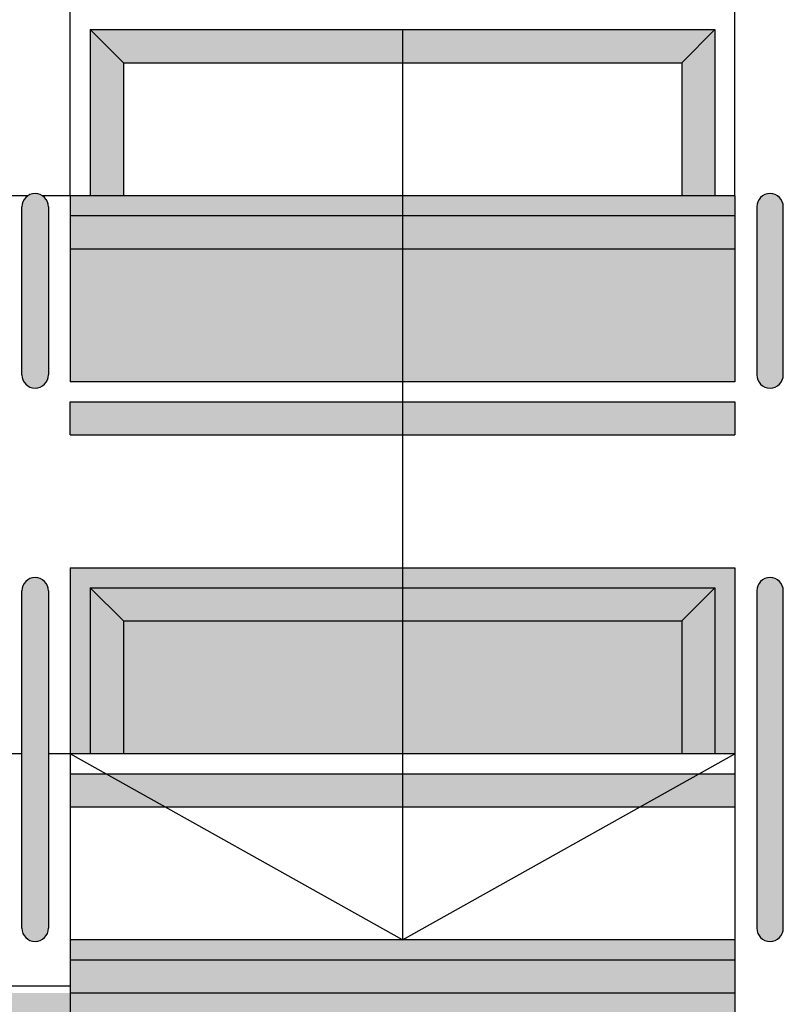
# Model space of a CAD drawing. Units: millimetres. Extents: x 1.1 to 9.3, y -2.9 to 9.5.
# Drawn here: x 7.7 to 8.9, y 0.2 to 1.7 of the extents above; entities that cross this region are included whole.
import ezdxf

# ---------------------------------------------------------------- set-up
doc = ezdxf.new("R2010")
doc.units = ezdxf.units.MM
doc.header["$MEASUREMENT"] = 0
doc.layers.add('Cotas', color=3, linetype='Continuous')

msp = doc.modelspace()

# ---------------------------------------------------------------- hatches: boundary and pattern name
h = msp.add_hatch(color=253)
h.dxf.hatch_style = 1
h.paths.add_polyline_path([(8.7751, 1.6537), (8.3051, 1.6537), (8.3051, 1.6037), (8.7251, 1.6037)])
h.paths.add_polyline_path([(8.7751, 1.6537), (8.7251, 1.6037), (8.7251, 1.4037), (8.7751, 1.4037)])
h.paths.add_polyline_path([(8.3051, 1.6537), (7.8351, 1.6537), (7.8851, 1.6037), (8.3051, 1.6037)])
h.paths.add_polyline_path([(7.8851, 1.6037), (7.8351, 1.6537), (7.8351, 1.4037), (7.8851, 1.4037)])
h.paths.add_polyline_path([(8.3051, 1.3737), (7.8051, 1.3737), (7.8051, 1.3237), (8.3051, 1.3237)])
h.paths.add_polyline_path([(8.8051, 1.3737), (8.3051, 1.3737), (8.3051, 1.3237), (8.8051, 1.3237)])
h.paths.add_polyline_path([(8.8051, 1.0937), (8.3051, 1.0937), (8.3051, 1.0437), (8.8051, 1.0437)])
h.paths.add_polyline_path([(8.3051, 1.0937), (7.8051, 1.0937), (7.8051, 1.0437), (8.3051, 1.0437)])
h.paths.add_polyline_path([(8.7751, 0.8137), (8.7251, 0.7637), (8.7251, 0.5637), (8.7751, 0.5637)])
h.paths.add_polyline_path([(8.7751, 0.8137), (8.3051, 0.8137), (8.3051, 0.7637), (8.7251, 0.7637)])
h.paths.add_polyline_path([(8.3051, 0.8137), (7.8351, 0.8137), (7.8851, 0.7637), (8.3051, 0.7637)])
h.paths.add_polyline_path([(7.8851, 0.7637), (7.8351, 0.8137), (7.8351, 0.5637), (7.8851, 0.5637)])
h.paths.add_polyline_path([(8.3051, 0.5337), (7.8587, 0.5337), (7.948, 0.4837), (8.3051, 0.4837)])
h.paths.add_polyline_path([(7.8587, 0.5337), (7.8051, 0.5337), (7.8051, 0.4837), (7.948, 0.4837)])
h.paths.add_polyline_path([(8.7515, 0.5337), (8.3051, 0.5337), (8.3051, 0.4837), (8.6623, 0.4837)])
h.paths.add_polyline_path([(8.8051, 0.5337), (8.7515, 0.5337), (8.6623, 0.4837), (8.8051, 0.4837)])
h.paths.add_polyline_path([(8.8051, 0.2537), (7.8051, 0.2537), (7.8051, 0.2037), (8.8051, 0.2037)])
at = {"transparency": 33554687}
h = msp.add_hatch(color=253, dxfattribs=at)
h.dxf.hatch_style = 1
h.paths.add_polyline_path([(7.7323, 1.1342, 1), (7.7723, 1.1342), (7.7723, 1.3869, 1), (7.7323, 1.3869)])
h.paths.add_polyline_path([(8.838, 1.1342, 1), (8.878, 1.1342), (8.878, 1.3869, 1), (8.838, 1.3869)])
h.paths.add_polyline_path([(8.878, 0.8089, 1), (8.838, 0.8089), (8.838, 0.3012, 1), (8.878, 0.3012)])
h.paths.add_polyline_path([(7.7323, 0.3012, 1), (7.7723, 0.3012), (7.7723, 0.8089, 1), (7.7323, 0.8089)])
at = {"transparency": 33554559}
h = msp.add_hatch(color=253, dxfattribs=at)
h.dxf.hatch_style = 1
h.paths.add_polyline_path([(8.8051, 1.3237), (8.3051, 1.3237), (8.3051, 1.1237), (8.8051, 1.1237)])
h.paths.add_polyline_path([(8.3051, 1.3237), (7.8051, 1.3237), (7.8051, 1.1237), (8.3051, 1.1237)])
h.paths.add_polyline_path([(8.3051, 1.4037), (7.8051, 1.4037), (7.8051, 1.3737), (8.3051, 1.3737)])
h.paths.add_polyline_path([(8.8051, 1.4037), (8.3051, 1.4037), (8.3051, 1.3737), (8.8051, 1.3737)])
h.paths.add_polyline_path([(8.7251, 0.7637), (8.3051, 0.7637), (8.3051, 0.5637), (8.7251, 0.5637)], flags=17)
h.paths.add_polyline_path([(8.3051, 0.7637), (7.8851, 0.7637), (7.8851, 0.5637), (8.3051, 0.5637)], flags=17)
h.paths.add_polyline_path([(7.8351, 0.8137), (8.3051, 0.8137), (8.3051, 0.8437), (7.8051, 0.8437), (7.8051, 0.5637), (7.8351, 0.5637)])
h.paths.add_polyline_path([(8.8051, 0.8437), (8.3051, 0.8437), (8.3051, 0.8137), (8.7751, 0.8137), (8.7751, 0.5637), (8.8051, 0.5637)])
h.paths.add_polyline_path([(8.8051, 0.2037), (7.8051, 0.2037), (7.8051, 0.0037), (8.8051, 0.0037)])
h.paths.add_polyline_path([(8.8051, 0.2837), (7.8051, 0.2837), (7.8051, 0.2537), (8.8051, 0.2537)])
h = msp.add_hatch(color=254, dxfattribs=at)
h.dxf.hatch_style = 1
h.paths.add_polyline_path([(7.8051, 0.2037), (4.4532, 0.2037), (4.4528, -1.0759), (7.8051, -1.0759)])

# ---------------------------------------------------------------- linework, layer by layer
at = {"color": 6}
for p, q in [((7.8051, 1.4037), (7.8051, 1.6837)), ((8.8051, 1.4037), (8.8051, 1.6837)), ((7.8351, 1.6537), (8.7751, 1.6537)), ((7.8351, 1.6537), (7.8351, 1.4037)), ((8.7751, 1.6537), (8.7751, 1.4037)), ((7.8851, 1.6037), (8.7251, 1.6037)), ((7.8851, 1.6037), (7.8851, 1.4037)), ((8.7251, 1.6037), (8.7251, 1.4037)), ((7.7413, 1.4037), (7.6404, 1.4037)), ((7.8051, 1.4037), (7.7632, 1.4037)), ((7.8051, 1.4037), (7.8051, 1.1237)), ((8.8051, 1.4037), (7.8051, 1.4037)), ((8.8051, 1.4037), (8.8051, 1.1237)), ((7.8051, 1.3737), (8.8051, 1.3737)), ((7.8051, 1.3237), (8.8051, 1.3237)), ((8.8051, 1.1237), (7.8051, 1.1237)), ((7.8051, 1.0937), (8.8051, 1.0937)), ((7.8051, 1.0437), (7.8051, 1.0937)), ((8.8051, 1.0937), (8.8051, 1.0437)), ((7.8051, 1.0437), (8.8051, 1.0437)), ((7.8051, 0.8437), (8.8051, 0.8437)), ((7.8051, 0.8437), (7.8051, 0.5637)), ((8.8051, 0.8437), (8.8051, 0.5637)), ((7.8351, 0.8137), (8.7751, 0.8137)), ((7.8351, 0.8137), (7.8351, 0.5637)), ((8.7751, 0.8137), (8.7751, 0.5637)), ((7.8851, 0.7637), (8.7251, 0.7637)), ((7.8851, 0.7637), (7.8851, 0.5637)), ((8.7251, 0.7637), (8.7251, 0.5637)), ((7.7323, 0.5637), (7.6404, 0.5637)), ((7.8051, 0.5637), (7.7723, 0.5637)), ((7.8051, 0.5637), (7.8051, 0.0037)), ((8.8051, 0.5637), (7.8051, 0.5637)), ((8.8051, 0.5637), (8.8051, -0.7776)), ((7.8051, 0.5337), (8.8051, 0.5337)), ((7.8051, 0.4837), (8.8051, 0.4837)), ((8.8051, 0.2837), (7.8051, 0.2837)), ((7.8051, 0.2537), (8.8051, 0.2537)), ((7.8051, 0.2142), (4.4532, 0.2142)), ((7.8051, 0.2037), (8.8051, 0.2037))]:
    msp.add_line(p, q, dxfattribs=at)
at = {"color": 3}
for p, q in [((8.3051, 1.6537), (8.3051, 0.2837)), ((8.3051, 0.2837), (7.8051, 0.5637)), ((8.3051, 0.2837), (8.8051, 0.5637))]:
    msp.add_line(p, q, dxfattribs=at)
at = {"color": 4}
for p, q in [((7.7323, 1.1342), (7.7323, 1.3869)), ((7.7723, 1.3869), (7.7723, 1.1342)), ((8.838, 1.3869), (8.838, 1.1342)), ((8.878, 1.1342), (8.878, 1.3869)), ((7.7323, 0.3012), (7.7323, 0.8089)), ((7.7723, 0.8089), (7.7723, 0.3012)), ((8.838, 0.8089), (8.838, 0.3012)), ((8.878, 0.3012), (8.878, 0.8089))]:
    msp.add_line(p, q, dxfattribs=at)
at = {"layer": 'Cotas'}
for p, q in [((7.8351, 1.6537), (7.8851, 1.6037)), ((8.7251, 1.6037), (8.7751, 1.6537)), ((7.8351, 0.8137), (7.8851, 0.7637)), ((8.7251, 0.7637), (8.7751, 0.8137))]:
    msp.add_line(p, q, dxfattribs=at)
at = {"layer": 'Cotas', "color": 4}
for centre, start, end in [((7.7523, 1.3869), 0, 180), ((8.858, 1.3869), 360, 180), ((7.7523, 1.1342), 180, 0), ((8.858, 1.1342), 180, 360), ((7.7523, 0.8089), 0, 180), ((8.858, 0.8089), 360, 180), ((7.7523, 0.3012), 180, 0), ((8.858, 0.3012), 180, 360)]:
    msp.add_arc(centre, 0.02, start, end, dxfattribs=at)

doc.saveas('drawing.dxf')
